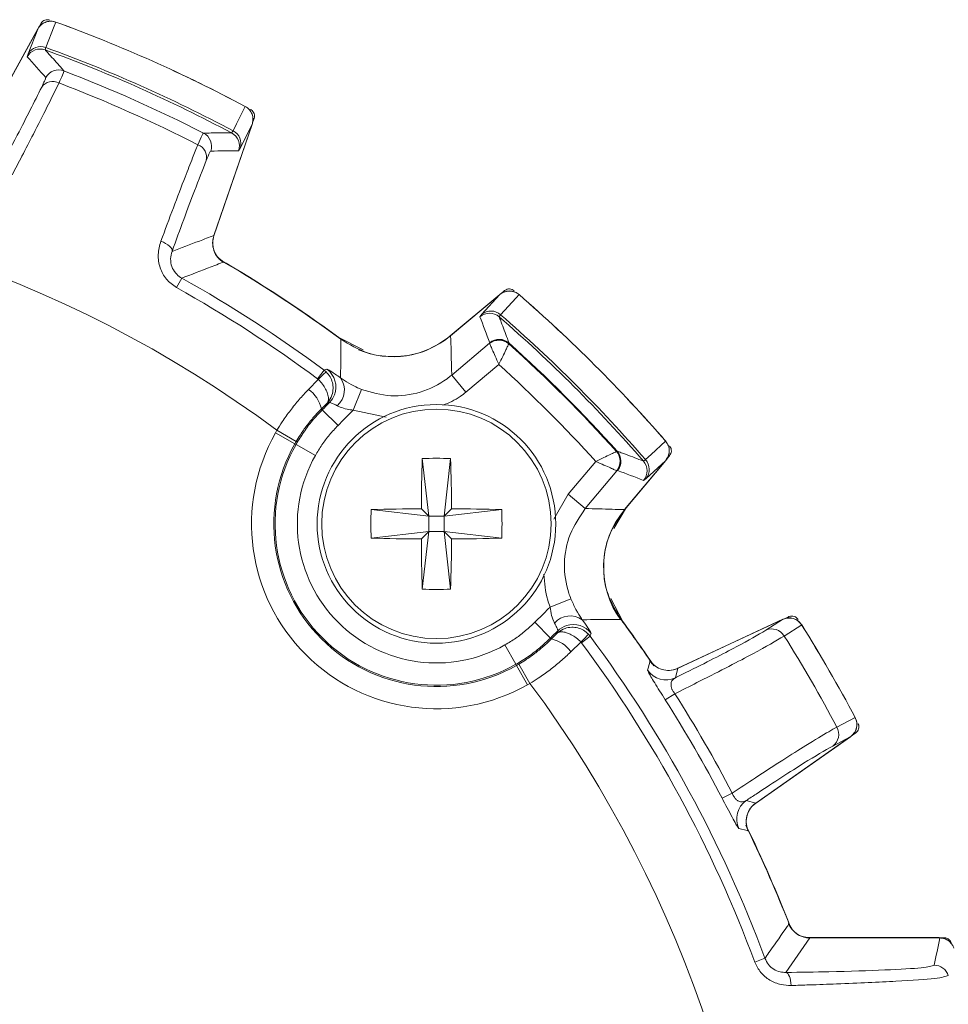
# Model space of a CAD drawing. Units: inches. Extents: x 0.3 to 16.7, y 0.2 to 10.8.
# Drawn here: x 2.4 to 3.1, y 6.6 to 7.3 of the extents above; entities that cross this region are included whole.
import ezdxf

# ---------------------------------------------------------------- set-up
doc = ezdxf.new("R2010")
doc.units = ezdxf.units.IN
doc.header["$MEASUREMENT"] = 0

msp = doc.modelspace()

# ---------------------------------------------------------------- linework, layer by layer
at = {"color": 7, "linetype": 'Continuous', "lineweight": 15}
for p, q in [((2.439064, 7.295512), (2.440265, 7.297677)), ((2.399509, 7.22444), (2.438135, 7.294124)), ((2.399703, 7.224602), (2.438097, 7.293867)), ((2.431561, 7.277285), (2.438097, 7.293867)), ((2.443596, 7.28152), (2.443196, 7.279861)), ((2.431043, 7.275308), (2.431561, 7.277285)), ((2.58275, 7.229464), (2.556966, 7.154584)), ((2.582915, 7.229663), (2.556976, 7.154331)), ((2.58275, 7.229464), (2.574801, 7.21351)), ((2.584131, 7.233624), (2.583325, 7.231283)), ((2.56893, 7.223881), (2.569895, 7.225288)), ((2.574801, 7.21351), (2.573678, 7.211803)), ((2.535322, 7.125873), (2.531762, 7.119484)), ((2.716523, 7.086911), (2.749887, 7.114907)), ((2.751252, 7.11587), (2.753149, 7.117461)), ((2.71675, 7.086982), (2.74976, 7.114681)), ((2.737715, 7.101543), (2.74976, 7.114681)), ((2.736523, 7.099882), (2.737715, 7.101543)), ((2.750468, 7.101183), (2.7495, 7.099778)), ((2.641255, 7.085834), (2.657609, 7.07763)), ((2.717462, 7.060546), (2.742963, 7.081944)), ((2.742963, 7.081944), (2.743096, 7.082257)), ((2.743003, 7.081794), (2.742963, 7.081944)), ((2.756017, 7.081665), (2.755985, 7.081572)), ((2.756203, 7.082038), (2.756017, 7.081665)), ((2.626941, 7.057956), (2.631305, 7.063825)), ((2.631305, 7.063825), (2.632686, 7.062662)), ((2.749247, 7.067648), (2.727098, 7.049063)), ((2.620806, 7.05081), (2.627401, 7.057565)), ((2.627401, 7.057565), (2.626941, 7.057956)), ((2.727098, 7.049063), (2.717462, 7.060546)), ((2.651051, 7.036898), (2.656624, 7.05081)), ((2.634943, 7.041953), (2.633149, 7.041284)), ((2.630141, 7.037117), (2.629558, 7.037697)), ((2.630141, 7.037117), (2.64078, 7.026545)), ((2.598575, 7.021521), (2.599552, 7.023217)), ((2.599552, 7.023217), (2.612491, 7.015634)), ((2.598575, 7.021521), (2.611629, 7.014137)), ((2.612491, 7.015634), (2.611629, 7.014137)), ((2.611629, 7.014137), (2.612397, 7.013703)), ((2.612397, 7.013703), (2.62545, 7.006319)), ((2.828616, 7.008941), (2.828708, 7.008973)), ((2.828708, 7.008973), (2.829082, 7.009159)), ((2.697554, 7.004147), (2.702023, 6.96523)), ((2.716743, 7.004147), (2.712273, 6.96523)), ((2.796106, 6.980054), (2.814692, 7.002204)), ((2.86195, 7.002843), (2.833954, 6.969479)), ((2.861724, 7.002716), (2.834026, 6.969707)), ((2.846821, 7.002457), (2.848227, 7.003425)), ((2.861724, 7.002716), (2.848586, 6.990671)), ((2.864505, 7.006105), (2.862914, 7.004209)), ((2.828988, 6.995919), (2.80759, 6.970419)), ((2.828988, 6.995919), (2.828837, 6.995959)), ((2.8293, 6.996052), (2.828988, 6.995919)), ((2.848586, 6.990671), (2.846926, 6.989479)), ((2.80759, 6.970419), (2.796106, 6.980054)), ((2.663107, 6.969699), (2.702023, 6.96523)), ((2.702023, 6.96523), (2.696964, 6.97029)), ((2.717333, 6.97029), (2.712273, 6.96523)), ((2.75119, 6.969699), (2.712273, 6.96523)), ((2.835366, 6.971379), (2.826936, 6.956973)), ((2.702023, 6.96523), (2.702023, 6.95498)), ((2.712273, 6.96523), (2.702023, 6.96523)), ((2.712273, 6.95498), (2.712273, 6.96523)), ((2.663107, 6.95051), (2.702023, 6.95498)), ((2.696964, 6.94992), (2.702023, 6.95498)), ((2.697554, 6.916063), (2.702023, 6.95498)), ((2.702023, 6.95498), (2.712273, 6.95498)), ((2.716743, 6.916063), (2.712273, 6.95498)), ((2.712273, 6.95498), (2.717333, 6.94992)), ((2.75119, 6.95051), (2.712273, 6.95498)), ((2.797854, 6.909581), (2.783942, 6.904007)), ((2.824936, 6.909697), (2.832878, 6.894211)), ((2.869876, 6.862624), (2.94087, 6.895729)), ((2.942438, 6.896306), (2.944812, 6.897413)), ((2.78416, 6.883098), (2.773589, 6.893736)), ((2.870124, 6.862638), (2.940687, 6.895542)), ((2.92944, 6.88838), (2.940687, 6.895542)), ((2.953601, 6.891937), (2.941849, 6.884452)), ((2.78416, 6.883098), (2.78474, 6.882514)), ((2.788328, 6.886105), (2.788997, 6.8879)), ((2.810869, 6.884262), (2.805, 6.879897)), ((2.810869, 6.884262), (2.809705, 6.885642)), ((2.760747, 6.865353), (2.753362, 6.878407)), ((2.804609, 6.880358), (2.797854, 6.873763)), ((2.805, 6.879897), (2.804609, 6.880358)), ((2.761181, 6.864585), (2.760747, 6.865353)), ((2.768565, 6.851531), (2.761181, 6.864585)), ((2.770261, 6.852508), (2.762675, 6.865446)), ((2.870124, 6.862638), (2.868352, 6.856225)), ((2.770261, 6.852508), (2.768565, 6.851531)), ((2.868016, 6.845519), (2.861575, 6.84142)), ((2.97736, 6.822945), (2.989719, 6.82938)), ((2.986636, 6.816459), (2.92247, 6.771529)), ((2.986384, 6.816394), (2.922606, 6.771736)), ((2.986384, 6.816394), (2.974558, 6.810235)), ((2.990066, 6.819031), (2.98792, 6.817528)), ((2.906727, 6.77847), (2.899956, 6.774941)), ((2.916167, 6.773408), (2.922606, 6.771736)), ((2.959021, 6.680704), (2.942988, 6.657431)), ((2.958681, 6.680983), (3.046299, 6.680983)), ((2.959021, 6.680704), (3.046773, 6.680704)), ((3.047964, 6.680844), (3.049812, 6.680844)), ((2.921937, 6.664465), (2.928794, 6.667008))]:
    msp.add_line(p, q, dxfattribs=at)
at = {"color": 8, "linetype": 'Continuous', "lineweight": 15}
for p, q in [((2.673297, 7.032101), (2.651051, 7.036898)), ((2.786333, 6.963356), (2.796106, 6.980054))]:
    msp.add_line(p, q, dxfattribs=at)
at = {"color": 7, "linetype": 'Continuous', "lineweight": 15, "flags": 128}
for points in [[(2.450357, 7.298659), (2.449244, 7.295837), (2.443596, 7.28152)], [(2.569895, 7.225288), (2.572203, 7.229924), (2.578107, 7.241781)], [(2.528767, 7.143972), (2.528791, 7.144745), (2.528493, 7.145603), (2.527881, 7.146515), (2.526978, 7.147452), (2.525815, 7.148382), (2.524429, 7.149272), (2.52287, 7.150092), (2.52119, 7.150814)], [(2.762923, 7.114761), (2.760872, 7.112525), (2.750468, 7.101183)], [(2.631305, 7.063825), (2.632238, 7.064164), (2.633258, 7.064534)], [(2.634943, 7.041953), (2.63694, 7.044453), (2.638277, 7.047099)], [(2.848227, 7.003425), (2.852043, 7.006925), (2.861804, 7.015879)], [(2.811578, 6.886214), (2.811205, 6.885188), (2.810869, 6.884262)], [(2.849584, 6.861435), (2.849961, 6.862749), (2.851396, 6.867789)], [(2.854418, 6.864309), (2.85281, 6.865734), (2.851138, 6.867776)], [(2.917703, 6.752942), (2.916733, 6.753187), (2.911295, 6.75455)], [(2.946551, 6.648652), (2.946398, 6.650381), (2.946138, 6.652018), (2.945779, 6.653512), (2.945334, 6.654816), (2.944815, 6.655889), (2.944239, 6.656698), (2.943623, 6.657218), (2.942988, 6.657431)]]:
    msp.add_lwpolyline(points, dxfattribs=at)
at = {"color": 7, "linetype": 'Continuous', "lineweight": 15}
for radius in [0.0805, 0.077433]:
    msp.add_circle((2.707148, 6.960105), radius, dxfattribs=at)
for centre, radius, start, end in [((2.446881, 7.289275), 0.01, 70.033158, 151), ((2.110527, 6.363483), 0.995, 61.966842, 70.033158), ((2.110527, 6.363483), 0.995006, 61.97047, 70.02953), ((2.440083, 7.272286), 0.00988, 69.169848, 149.602409), ((2.110527, 6.363483), 0.976589, 61.941056, 70.058944), ((2.43979, 7.270456), 0.010003, 70.095235, 150.983257), ((2.110527, 6.363483), 0.974893, 61.952195, 70.047805), ((2.452243, 7.256356), 0.010003, 69.105954, 150.982106), ((2.110527, 6.363483), 0.966032, 62.942095, 69.057905), ((2.448291, 7.249365), 0.009231, 63.070745, 144.400244), ((2.110527, 6.363483), 0.957268, 62.928868, 69.071132), ((2.57346, 7.232919), 0.01, 341, 61.966842), ((2.545408, 7.214876), 0.010003, 341.017894, 62.894046), ((2.564219, 7.215056), 0.010003, 341.016743, 61.904765), ((2.565383, 7.216498), 0.00988, 342.397591, 62.830152), ((2.542857, 7.207261), 0.009231, 347.599756, 68.929255), ((2.110527, 6.363483), 0.821215, 53.45249, 126.54752), ((2.571159, 7.149447), 0.015, 161, 239.626618), ((2.110527, 6.363483), 0.89636, 53.694423, 59.898983), ((2.110527, 6.363483), 0.896221, 53.58051, 59.635741), ((2.110527, 6.363483), 0.872748, 53.365284, 60.873934), ((2.110527, 6.363483), 0.865434, 53.365284, 60.873934), ((2.756315, 7.107246), 0.01, 49.033158, 130), ((2.110527, 6.363483), 0.995, 40.966842, 49.033158), ((2.110527, 6.363483), 0.995006, 40.97047, 49.02953), ((2.74295, 7.092218), 0.010003, 49.095235, 129.983257), ((2.743879, 7.093821), 0.00988, 48.169848, 128.602409), ((2.110527, 6.363483), 0.974893, 40.952195, 49.047805), ((2.110527, 6.363483), 0.976589, 40.941056, 49.058944), ((2.677956, 7.132873), 0.06, 247.026909, 310), ((2.749328, 7.074232), 0.009999, 48.012453, 129.536092), ((2.749361, 7.073909), 0.010129, 49.164939, 128.884136), ((2.749523, 7.074592), 0.010003, 48.105954, 129.982106), ((2.110527, 6.363483), 0.96554, 41.950926, 48.049074), ((2.110527, 6.363483), 0.966032, 41.942095, 48.057905), ((2.667706, 7.021061), 0.054379, 130.091884, 137.833213), ((2.110527, 6.363483), 0.95069, 42.20995, 47.79005), ((2.630815, 7.050424), 0.014215, 311.660215, 34.838345), ((2.608039, 7.032813), 0.022066, 12.78761, 54.648161), ((2.707148, 6.960105), 0.12474, 150.504465, 299.495535), ((2.85429, 7.009271), 0.01, 320, 40.966842), ((2.707148, 6.960105), 0.109743, 150.504465, 299.495535), ((2.707148, 6.960105), 0.108861, 150.504465, 299.495535), ((2.820953, 7.002318), 0.010129, 321.115864, 40.835061), ((2.821276, 7.002284), 0.009999, 320.463908, 41.987547), ((2.821636, 7.00248), 0.010003, 320.017894, 41.894046), ((2.707148, 6.960105), 0.093863, 150.504465, 299.495535), ((4.189797, 6.961188), 1.492862, 178.351043, 179.650693), ((2.707148, 6.787567), 0.216792, 87.463467, 92.536533), ((1.2245, 6.961188), 1.492862, 0.349307, 1.648957), ((2.839261, 6.995907), 0.010003, 320.016743, 40.904765), ((2.840865, 6.996836), 0.00988, 321.397591, 41.830152), ((2.879686, 6.960105), 0.216792, 177.463467, 182.536533), ((2.706065, 5.477456), 1.492862, 90.349307, 91.648957), ((2.708232, 5.477456), 1.492862, 88.351043, 89.650693), ((2.53461, 6.960105), 0.216792, 357.463467, 2.536533), ((2.879917, 6.930912), 0.06, 140, 216.408936), ((2.706065, 8.442754), 1.492862, 268.351043, 269.650693), ((4.189797, 6.959021), 1.492862, 180.349307, 181.648957), ((1.2245, 6.959021), 1.492862, 358.351043, 359.650693), ((2.708232, 8.442754), 1.492862, 270.349307, 271.648957), ((2.707148, 7.132643), 0.216792, 267.463467, 272.536533), ((2.797467, 6.883771), 0.014215, 55.161654, 138.339786), ((2.110527, 6.363483), 0.896221, 34.242902, 36.41949), ((2.945096, 6.886666), 0.01, 32.08315, 115), ((2.799547, 6.877251), 0.01499, 108.189616, 134.734305), ((2.110527, 6.363483), 0.89636, 33.970116, 36.305577), ((2.933396, 6.879312), 0.009893, 31.302183, 113.564077), ((2.110527, 6.363483), 0.995, 27.91685, 32.08315), ((2.110527, 6.363483), 0.995006, 27.919798, 32.080202), ((2.779856, 6.860995), 0.022066, 35.351839, 77.21239), ((2.768105, 6.920663), 0.054379, 312.166788, 319.908119), ((2.110527, 6.363483), 0.872748, 20.351644, 36.634716), ((2.110527, 6.363483), 0.981073, 27.925651, 32.074349), ((2.110527, 6.363483), 0.865434, 20.351644, 36.634716), ((2.863537, 6.876218), 0.015, 272.63686, 295), ((2.862024, 6.869838), 0.015012, 214.038149, 294.932606), ((2.110527, 6.363483), 0.821215, 323.45249, 36.54752), ((2.110527, 6.363483), 0.897857, 27.52895, 32.47105), ((2.110527, 6.363483), 0.890222, 27.52895, 32.47105), ((2.980901, 6.82465), 0.01, 305, 27.91685), ((2.968682, 6.818194), 0.009893, 306.435923, 28.697817), ((2.924791, 6.761122), 0.015012, 125.067394, 205.961851), ((2.931074, 6.759242), 0.015, 125, 205.748502), ((2.110527, 6.363483), 0.89636, 21.172692, 26.029884), ((2.110527, 6.363483), 0.896221, 21.381873, 25.757098), ((2.958681, 6.695983), 0.015, 201.406569, 270), ((3.046299, 6.670983), 0.01, 57.822209, 90), ((3.042996, 6.652349), 0.010002, 17.255774, 89.992431)]:
    msp.add_arc(centre, radius, start, end, dxfattribs=at)
at = {"color": 8, "linetype": 'Continuous', "lineweight": 15}
for centre, start, end in [((2.624276, 7.052509), 338.873784, 53.24368), ((2.799552, 6.877232), 36.756721, 108.185893)]:
    msp.add_arc(centre, 0.01501, start, end, dxfattribs=at)
at = {"color": 7, "linetype": 'Continuous', "lineweight": 15}
for centre, major_axis, start_param, end_param in [((1.583663, 6.655529), (1.036562, -0.574576), 1.1736663, 1.189832), ((2.6801, 6.167364), (1.120588, -0.38585), 1.9517607, 1.9679263), ((1.723317, 6.824942), (-0.761805, 0.907883), 4.315259, 4.3314246), ((2.571986, 5.976273), (0.907883, -0.761805), 1.9517607, 1.9679263), ((2.110527, 6.927728), (0, 1.108839), 4.4707149, 4.4877267)]:
    msp.add_ellipse(centre, major_axis=major_axis, ratio=0.8661133, start_param=start_param, end_param=end_param, dxfattribs=at)
for points, knots in [([(2.450357, 7.298659), (2.449289, 7.298931), (2.447152, 7.299475), (2.443815, 7.298883), (2.440821, 7.2973), (2.439002, 7.295398), (2.438258, 7.294139), (2.438097, 7.293867)], [0, 0, 0, 0, 0.2297452, 0.4593594, 0.6926294, 0.9335673, 1, 1, 1, 1]), ([(2.446324, 7.299959), (2.445777, 7.300097), (2.444681, 7.300373), (2.442981, 7.300066), (2.441485, 7.299256), (2.440644, 7.298333), (2.440314, 7.297763), (2.440265, 7.297677)], [0, 0, 0, 0, 0.2394107, 0.4788227, 0.7182051, 0.9575828, 1, 1, 1, 1]), ([(2.443196, 7.279861), (2.443362, 7.279677), (2.444194, 7.278756), (2.447685, 7.27488), (2.451725, 7.270347), (2.455086, 7.266526), (2.45581, 7.265701)], [0, 0, 0, 0, 0.03937108, 0.19685541, 0.82679273, 1, 1, 1, 1]), ([(2.440785, 7.254739), (2.441532, 7.256294), (2.443275, 7.259924), (2.443416, 7.260741), (2.443496, 7.261209)], [0, 0, 0, 0, 0.4284319, 1, 1, 1, 1]), ([(2.45581, 7.265701), (2.455689, 7.265125), (2.455478, 7.264118), (2.453373, 7.259551), (2.452471, 7.257595)], [0, 0, 0, 0, 0.571613, 1, 1, 1, 1]), ([(2.410686, 7.196545), (2.415426, 7.205464), (2.427499, 7.228182), (2.435765, 7.244704), (2.440785, 7.254739)], [0, 0, 0, 0, 0.3926028, 1, 1, 1, 1]), ([(2.452471, 7.257595), (2.447164, 7.246863), (2.439943, 7.232259), (2.428063, 7.209288), (2.423057, 7.199725), (2.420841, 7.195492)], [0, 0, 0, 0, 0.6071392, 0.8261388, 1, 1, 1, 1]), ([(2.58275, 7.229464), (2.583028, 7.230624), (2.583585, 7.232945), (2.582893, 7.236485), (2.581133, 7.239706), (2.579137, 7.241075), (2.578107, 7.241781)], [0, 0, 0, 0, 0.2485351, 0.4972618, 0.7406249, 1, 1, 1, 1]), ([(2.584131, 7.233624), (2.584262, 7.234173), (2.584523, 7.235272), (2.584196, 7.236968), (2.583366, 7.238454), (2.582433, 7.239283), (2.581859, 7.239606), (2.581772, 7.239654)], [0, 0, 0, 0, 0.2394107, 0.4788227, 0.7182051, 0.9575828, 1, 1, 1, 1]), ([(2.546176, 7.215875), (2.54728, 7.218426), (2.54921, 7.222888), (2.549739, 7.223513), (2.549966, 7.223781)], [0, 0, 0, 0, 0.5715598, 1, 1, 1, 1]), ([(2.549966, 7.223781), (2.550216, 7.223784), (2.551463, 7.223799), (2.5567, 7.223855), (2.562772, 7.223888), (2.567837, 7.223882), (2.56893, 7.223881)], [0, 0, 0, 0, 0.0393711, 0.1968554, 0.8267927, 1, 1, 1, 1]), ([(2.52119, 7.150814), (2.526901, 7.166082), (2.534686, 7.186891), (2.542362, 7.206439), (2.545012, 7.212995), (2.546176, 7.215875)], [0, 0, 0, 0, 0.6070508, 0.8273521, 1, 1, 1, 1]), ([(2.554867, 7.211623), (2.554672, 7.211416), (2.554217, 7.210932), (2.552726, 7.207335), (2.551873, 7.205279)], [0, 0, 0, 0, 0.4284171, 1, 1, 1, 1]), ([(2.551873, 7.205279), (2.549324, 7.198835), (2.542829, 7.182417), (2.534081, 7.158501), (2.528767, 7.143972)], [0, 0, 0, 0, 0.3925183, 1, 1, 1, 1]), ([(2.531762, 7.119484), (2.529292, 7.121255), (2.52443, 7.124742), (2.520223, 7.132986), (2.518819, 7.142109), (2.520396, 7.147901), (2.52119, 7.150814)], [0, 0, 0, 0, 0.2431064, 0.4785896, 0.7376799, 1, 1, 1, 1]), ([(2.528767, 7.143972), (2.53491, 7.146309), (2.544325, 7.14989), (2.553706, 7.153373), (2.556966, 7.154584)], [0, 0, 0, 0, 0.6524589, 1, 1, 1, 1]), ([(2.556966, 7.154584), (2.556573, 7.152934), (2.555787, 7.149635), (2.556783, 7.144574), (2.559275, 7.139921), (2.562102, 7.137842), (2.563563, 7.136769)], [0, 0, 0, 0, 0.2458899, 0.4917851, 0.7375676, 1, 1, 1, 1]), ([(2.528767, 7.143972), (2.528317, 7.142331), (2.527439, 7.139131), (2.528301, 7.133795), (2.530808, 7.129344), (2.533495, 7.126939), (2.535046, 7.126034), (2.535322, 7.125873)], [0, 0, 0, 0, 0.2726498, 0.5316812, 0.7621201, 0.9576488, 1, 1, 1, 1]), ([(2.563563, 7.136769), (2.563256, 7.136652), (2.561273, 7.1359), (2.552585, 7.132589), (2.543478, 7.129069), (2.536035, 7.126152), (2.535322, 7.125873)], [0, 0, 0, 0, 0.0326843, 0.2110273, 0.9243996, 1, 1, 1, 1]), ([(2.762923, 7.114761), (2.762023, 7.115398), (2.760222, 7.116671), (2.756896, 7.117314), (2.753533, 7.116909), (2.751153, 7.115785), (2.750008, 7.114877), (2.74976, 7.114681)], [0, 0, 0, 0, 0.22974524, 0.45935945, 0.69262939, 0.93356732, 1, 1, 1, 1]), ([(2.759624, 7.11742), (2.759162, 7.117745), (2.758238, 7.118395), (2.756541, 7.118718), (2.754853, 7.118497), (2.753738, 7.117937), (2.753226, 7.117523), (2.753149, 7.117461)], [0, 0, 0, 0, 0.2394107, 0.4788227, 0.7182051, 0.9575828, 1, 1, 1, 1]), ([(2.7495, 7.099778), (2.74959, 7.099546), (2.750036, 7.098388), (2.751907, 7.093519), (2.754054, 7.087839), (2.755822, 7.083067), (2.756203, 7.082038)], [0, 0, 0, 0, 0.0393711, 0.1968554, 0.8267927, 1, 1, 1, 1]), ([(2.642482, 7.058544), (2.642487, 7.059136), (2.642559, 7.066705), (2.642603, 7.075414), (2.642606, 7.083509), (2.642607, 7.084665)], [0, 0, 0, 0, 0.0678338, 0.8668737, 1, 1, 1, 1]), ([(2.642607, 7.084665), (2.648431, 7.081189), (2.66008, 7.074238), (2.680594, 7.071976), (2.700546, 7.07578), (2.711434, 7.083307), (2.71675, 7.086982)], [0, 0, 0, 0, 0.2529444, 0.5058939, 0.7587363, 1, 1, 1, 1]), ([(2.71675, 7.086982), (2.716956, 7.080013), (2.717216, 7.07122), (2.71742, 7.062379), (2.717462, 7.060546)], [0, 0, 0, 0, 0.79263, 1, 1, 1, 1]), ([(2.749247, 7.067648), (2.749232, 7.067682), (2.748407, 7.069555), (2.746799, 7.073201), (2.744884, 7.077538), (2.743655, 7.080318), (2.743152, 7.081456), (2.74303, 7.081732), (2.743003, 7.081794)], [0, 0, 0, 0, 0.0050948, 0.281416, 0.5429461, 0.7581213, 0.9462678, 1, 1, 1, 1]), ([(2.749247, 7.067648), (2.749264, 7.067681), (2.750161, 7.069522), (2.751903, 7.073106), (2.753966, 7.077376), (2.755285, 7.080116), (2.755825, 7.081239), (2.755955, 7.081512), (2.755985, 7.081572)], [0, 0, 0, 0, 0.0050938, 0.281403, 0.5429637, 0.7581492, 0.9462769, 1, 1, 1, 1]), ([(2.633149, 7.041284), (2.633174, 7.041309), (2.633499, 7.041642), (2.634953, 7.043282), (2.636774, 7.046564), (2.6376, 7.051204), (2.637089, 7.0555), (2.635525, 7.059474), (2.633643, 7.061587), (2.632686, 7.062662)], [0, 0, 0, 0, 0.0046299, 0.0601345, 0.2833056, 0.4775186, 0.6510102, 0.8224994, 1, 1, 1, 1]), ([(2.633258, 7.064534), (2.633608, 7.064406), (2.634343, 7.064137), (2.637958, 7.061765), (2.641218, 7.059444), (2.642482, 7.058544)], [0, 0, 0, 0, 0.35805157, 0.75103028, 1, 1, 1, 1]), ([(2.633149, 7.041284), (2.633161, 7.041297), (2.633315, 7.041465), (2.633969, 7.042333), (2.634487, 7.044358), (2.633942, 7.047675), (2.632492, 7.051064), (2.630332, 7.054464), (2.628389, 7.05652), (2.627401, 7.057565)], [0, 0, 0, 0, 0.004626, 0.0600962, 0.2832915, 0.4776269, 0.6511801, 0.8226258, 1, 1, 1, 1]), ([(2.642482, 7.058544), (2.643308, 7.057973), (2.645746, 7.056287), (2.650576, 7.05342), (2.654842, 7.051579), (2.656624, 7.05081)], [0, 0, 0, 0, 0.2298484, 0.6783128, 1, 1, 1, 1]), ([(2.656624, 7.05081), (2.66313, 7.048916), (2.676142, 7.045128), (2.696611, 7.048071), (2.710136, 7.054653), (2.716414, 7.059703), (2.717462, 7.060546)], [0, 0, 0, 0, 0.3124591, 0.6249128, 0.9373698, 1, 1, 1, 1]), ([(2.599552, 7.023217), (2.600732, 7.02513), (2.603572, 7.029732), (2.608542, 7.036694), (2.614431, 7.044043), (2.618682, 7.048555), (2.620806, 7.05081)], [0, 0, 0, 0, 0.1916912, 0.4612403, 0.730746, 1, 1, 1, 1]), ([(2.630141, 7.037117), (2.631664, 7.038649), (2.633265, 7.040261), (2.634865, 7.041874), (2.634943, 7.041953)], [0, 0, 0, 0, 0.9509099, 1, 1, 1, 1]), ([(2.640264, 7.039804), (2.639555, 7.040158), (2.63773, 7.041069), (2.635651, 7.041929), (2.635172, 7.041945), (2.634943, 7.041953)], [0, 0, 0, 0, 0.2497346, 0.6432224, 1, 1, 1, 1]), ([(2.612397, 7.013703), (2.612397, 7.013703), (2.614001, 7.016539), (2.617457, 7.022049), (2.623352, 7.029924), (2.627859, 7.034699), (2.630141, 7.037117)], [0, 0, 0, 0, 0.0000401, 0.33182124, 0.66158325, 1, 1, 1, 1]), ([(2.629558, 7.037697), (2.629557, 7.037696), (2.627807, 7.03595), (2.624401, 7.032319), (2.619641, 7.026473), (2.615669, 7.020881), (2.613424, 7.017175), (2.612491, 7.015634)], [0, 0, 0, 0, 0.0000418, 0.270343, 0.5396618, 0.8085608, 1, 1, 1, 1]), ([(2.633149, 7.041284), (2.631954, 7.040091), (2.63076, 7.038897), (2.629558, 7.037697), (2.629558, 7.037697)], [0, 0, 0, 0, 0.9997733, 1, 1, 1, 1]), ([(2.651051, 7.036898), (2.64965, 7.037058), (2.646493, 7.037418), (2.642753, 7.0386), (2.640864, 7.039514), (2.640264, 7.039804)], [0, 0, 0, 0, 0.3523554, 0.7940955, 1, 1, 1, 1]), ([(2.651051, 7.036898), (2.650675, 7.036519), (2.648777, 7.034603), (2.645355, 7.031151), (2.642305, 7.02808), (2.64078, 7.026545)], [0, 0, 0, 0, 0.1097281, 0.5548641, 1, 1, 1, 1]), ([(2.64078, 7.026545), (2.638809, 7.024454), (2.634922, 7.020328), (2.629792, 7.013545), (2.626901, 7.008734), (2.62545, 7.006319)], [0, 0, 0, 0, 0.3386139, 0.6679982, 1, 1, 1, 1]), ([(2.861724, 7.002716), (2.8624, 7.0037), (2.863752, 7.005667), (2.864374, 7.00922), (2.863886, 7.012858), (2.862513, 7.014851), (2.861804, 7.015879)], [0, 0, 0, 0, 0.2485351, 0.4972618, 0.7406249, 1, 1, 1, 1]), ([(2.814692, 7.002204), (2.814725, 7.00222), (2.816565, 7.003117), (2.82015, 7.004859), (2.82442, 7.006923), (2.827158, 7.00824), (2.828282, 7.00878), (2.828555, 7.008911), (2.828616, 7.008941)], [0, 0, 0, 0, 0.0050938, 0.2814016, 0.5429609, 0.7581453, 0.9457168, 1, 1, 1, 1]), ([(2.829082, 7.009159), (2.829316, 7.009073), (2.830486, 7.00864), (2.835395, 7.006816), (2.841076, 7.00467), (2.845802, 7.002849), (2.846821, 7.002457)], [0, 0, 0, 0, 0.0393711, 0.1968554, 0.8267927, 1, 1, 1, 1]), ([(2.864505, 7.006105), (2.864824, 7.006571), (2.865462, 7.007503), (2.865764, 7.009204), (2.865522, 7.010889), (2.864947, 7.011997), (2.864527, 7.012504), (2.864464, 7.01258)], [0, 0, 0, 0, 0.2394107, 0.4788227, 0.7182051, 0.9575828, 1, 1, 1, 1]), ([(2.814692, 7.002204), (2.814725, 7.002189), (2.816599, 7.001363), (2.820245, 6.999755), (2.824581, 6.99784), (2.827359, 6.996613), (2.828498, 6.996109), (2.828775, 6.995987), (2.828837, 6.995959)], [0, 0, 0, 0, 0.0050948, 0.2814146, 0.5429433, 0.7581175, 0.9457076, 1, 1, 1, 1]), ([(2.80759, 6.970419), (2.803759, 6.964825), (2.796097, 6.953639), (2.792506, 6.933268), (2.794544, 6.918368), (2.797382, 6.910834), (2.797854, 6.909581)], [0, 0, 0, 0, 0.3126198, 0.6252096, 0.9376621, 1, 1, 1, 1]), ([(2.80759, 6.970419), (2.813646, 6.970273), (2.822479, 6.97006), (2.831264, 6.969791), (2.834026, 6.969707)], [0, 0, 0, 0, 0.6856615, 1, 1, 1, 1]), ([(2.834026, 6.969707), (2.830194, 6.964111), (2.822529, 6.952919), (2.818989, 6.932586), (2.82154, 6.912436), (2.828372, 6.901099), (2.831709, 6.895563)], [0, 0, 0, 0, 0.2529444, 0.5058939, 0.7587363, 1, 1, 1, 1]), ([(2.797854, 6.909581), (2.798965, 6.907081), (2.801242, 6.901958), (2.80408, 6.897585), (2.805409, 6.895693), (2.805588, 6.895438)], [0, 0, 0, 0, 0.451964, 0.9262554, 1, 1, 1, 1]), ([(2.773589, 6.893736), (2.775134, 6.895271), (2.778223, 6.898339), (2.781675, 6.901762), (2.783582, 6.903651), (2.783942, 6.904007)], [0, 0, 0, 0, 0.4479005, 0.895801, 1, 1, 1, 1]), ([(2.786848, 6.89322), (2.786756, 6.893402), (2.786032, 6.894843), (2.784664, 6.898337), (2.784189, 6.902065), (2.783942, 6.904007)], [0, 0, 0, 0, 0.0647858, 0.5130275, 1, 1, 1, 1]), ([(2.831709, 6.895563), (2.830089, 6.895562), (2.821531, 6.895558), (2.812819, 6.895508), (2.805714, 6.895439), (2.805588, 6.895438)], [0, 0, 0, 0, 0.1864301, 0.98547, 1, 1, 1, 1]), ([(2.953601, 6.891937), (2.952927, 6.892808), (2.951579, 6.894548), (2.948591, 6.89613), (2.945265, 6.896719), (2.942544, 6.896325), (2.941089, 6.895712), (2.940687, 6.895542)], [0, 0, 0, 0, 0.2242007, 0.4482862, 0.6756508, 0.9103569, 1, 1, 1, 1]), ([(2.951149, 6.895556), (2.950802, 6.896001), (2.950107, 6.896892), (2.948578, 6.897696), (2.9469, 6.897976), (2.945612, 6.897758), (2.944955, 6.897475), (2.944812, 6.897413)], [0, 0, 0, 0, 0.2337681, 0.4675377, 0.7012764, 0.9350081, 1, 1, 1, 1]), ([(2.753362, 6.878407), (2.755838, 6.879897), (2.760701, 6.882825), (2.76747, 6.887973), (2.771544, 6.89181), (2.773589, 6.893736)], [0, 0, 0, 0, 0.3404794, 0.6689599, 1, 1, 1, 1]), ([(2.788997, 6.8879), (2.789009, 6.887999), (2.789045, 6.888292), (2.788482, 6.889893), (2.787394, 6.892108), (2.786848, 6.89322)], [0, 0, 0, 0, 0.2015088, 0.5991226, 1, 1, 1, 1]), ([(2.809705, 6.885642), (2.808631, 6.886599), (2.806518, 6.888482), (2.802544, 6.890045), (2.798248, 6.890556), (2.793607, 6.889731), (2.790326, 6.887909), (2.788685, 6.886455), (2.788353, 6.88613), (2.788328, 6.886105)], [0, 0, 0, 0, 0.1775006, 0.3489898, 0.5224814, 0.7166944, 0.9398655, 0.9953701, 1, 1, 1, 1]), ([(2.805588, 6.895438), (2.806987, 6.893459), (2.809779, 6.889509), (2.811449, 6.886785), (2.811545, 6.886358), (2.811578, 6.886214)], [0, 0, 0, 0, 0.3997256, 0.7975439, 1, 1, 1, 1]), ([(2.78416, 6.883098), (2.78416, 6.883097), (2.781855, 6.880807), (2.777051, 6.876455), (2.76925, 6.870461), (2.763615, 6.867076), (2.760747, 6.865353)], [0, 0, 0, 0, 0.0000401, 0.3309329, 0.6594794, 1, 1, 1, 1]), ([(2.762675, 6.865446), (2.76418, 6.866357), (2.767863, 6.868588), (2.773448, 6.87255), (2.779331, 6.877334), (2.782986, 6.880755), (2.78474, 6.882514), (2.78474, 6.882514)], [0, 0, 0, 0, 0.1868834, 0.4574134, 0.728379, 0.9999582, 1, 1, 1, 1]), ([(2.788997, 6.8879), (2.788927, 6.887831), (2.787314, 6.886231), (2.785702, 6.88463), (2.78416, 6.883098)], [0, 0, 0, 0, 0.0431844, 1, 1, 1, 1]), ([(2.78474, 6.882514), (2.784741, 6.882514), (2.785941, 6.883716), (2.787134, 6.884911), (2.788328, 6.886105)], [0, 0, 0, 0, 0.0002267, 1, 1, 1, 1]), ([(2.804609, 6.880358), (2.803564, 6.881346), (2.801508, 6.883289), (2.798108, 6.885448), (2.794719, 6.886898), (2.791402, 6.887444), (2.789377, 6.886926), (2.788508, 6.886272), (2.78834, 6.886117), (2.788328, 6.886105)], [0, 0, 0, 0, 0.1773742, 0.3488199, 0.5223731, 0.7167085, 0.9399038, 0.995374, 1, 1, 1, 1]), ([(2.941849, 6.884452), (2.935908, 6.880962), (2.924027, 6.873984), (2.894421, 6.858734), (2.874368, 6.84868), (2.868579, 6.845799), (2.868016, 6.845519)], [0, 0, 0, 0, 0.4199406, 0.8397629, 0.9843984, 1, 1, 1, 1]), ([(2.868352, 6.856225), (2.870742, 6.85741), (2.886707, 6.865322), (2.912596, 6.878524), (2.923825, 6.885095), (2.92944, 6.88838)], [0, 0, 0, 0, 0.0808833, 0.5404162, 1, 1, 1, 1]), ([(2.797854, 6.873763), (2.795585, 6.871628), (2.791046, 6.867356), (2.783653, 6.861439), (2.776702, 6.856482), (2.772129, 6.853661), (2.770261, 6.852508)], [0, 0, 0, 0, 0.270737, 0.5417198, 0.8127443, 1, 1, 1, 1]), ([(2.761181, 6.864585), (2.761181, 6.864586), (2.761682, 6.864869), (2.762179, 6.865157), (2.762675, 6.865446)], [0, 0, 0, 0, 0.0006848, 1, 1, 1, 1]), ([(2.851396, 6.867789), (2.852482, 6.866489), (2.854653, 6.863888), (2.859316, 6.861631), (2.864374, 6.860959), (2.868042, 6.861715), (2.869849, 6.862516), (2.870124, 6.862638)], [0, 0, 0, 0, 0.2393475, 0.4787004, 0.7179351, 0.9571503, 1, 1, 1, 1]), ([(2.861575, 6.84142), (2.86028, 6.843459), (2.857687, 6.847544), (2.854268, 6.853012), (2.85161, 6.857384), (2.849825, 6.860524), (2.849668, 6.86112), (2.849584, 6.861435)], [0, 0, 0, 0, 0.1837651, 0.3680808, 0.5567427, 0.7652777, 1, 1, 1, 1]), ([(2.868352, 6.856225), (2.867633, 6.855739), (2.866348, 6.85487), (2.865406, 6.852858), (2.865392, 6.850754), (2.865917, 6.84904), (2.866566, 6.847642), (2.867226, 6.846543), (2.867828, 6.845763), (2.868016, 6.845519)], [0, 0, 0, 0, 0.2893926, 0.5174824, 0.6971343, 0.8071956, 0.8524908, 0.9538603, 1, 1, 1, 1]), ([(2.986384, 6.816394), (2.98729, 6.817168), (2.989102, 6.818717), (2.990642, 6.821998), (2.991025, 6.825483), (2.990423, 6.827976), (2.98982, 6.829177), (2.989719, 6.82938)], [0, 0, 0, 0, 0.2428312, 0.4858495, 0.7236306, 0.9532752, 1, 1, 1, 1]), ([(2.906727, 6.77847), (2.912016, 6.781966), (2.931167, 6.794622), (2.954594, 6.809616), (2.970621, 6.8193), (2.975641, 6.822015), (2.97736, 6.822945)], [0, 0, 0, 0, 0.1599973, 0.5792654, 0.8559167, 1, 1, 1, 1]), ([(2.990066, 6.819031), (2.990495, 6.819399), (2.991353, 6.820134), (2.992085, 6.821699), (2.992286, 6.823388), (2.992008, 6.824665), (2.991695, 6.825308), (2.991627, 6.825447)], [0, 0, 0, 0, 0.23376813, 0.46753769, 0.70127638, 0.93500813, 1, 1, 1, 1]), ([(2.974558, 6.810235), (2.968905, 6.807015), (2.9576, 6.800575), (2.933222, 6.784756), (2.918387, 6.774885), (2.916167, 6.773408)], [0, 0, 0, 0, 0.4595838, 0.9191167, 1, 1, 1, 1]), ([(2.906727, 6.77847), (2.90681, 6.778264), (2.907147, 6.777433), (2.907741, 6.776311), (2.908746, 6.774842), (2.909661, 6.7739), (2.911144, 6.772845), (2.91342, 6.772143), (2.9151, 6.772917), (2.916167, 6.773408)], [0, 0, 0, 0, 0.0333941, 0.1344902, 0.1894908, 0.3263756, 0.3828095, 0.6084254, 1, 1, 1, 1]), ([(2.911295, 6.75455), (2.910925, 6.754969), (2.910305, 6.755673), (2.907556, 6.760567), (2.90437, 6.766513), (2.901628, 6.771737), (2.900206, 6.774462), (2.899956, 6.774941)], [0, 0, 0, 0, 0.3245561, 0.5446675, 0.7645416, 0.9586381, 1, 1, 1, 1]), ([(2.922606, 6.771736), (2.92132, 6.770634), (2.918748, 6.768428), (2.916553, 6.763736), (2.915948, 6.75867), (2.916753, 6.755012), (2.917578, 6.753215), (2.917703, 6.752942)], [0, 0, 0, 0, 0.2393475, 0.4787004, 0.7179351, 0.9571503, 1, 1, 1, 1]), ([(2.928794, 6.667008), (2.92898, 6.667271), (2.930142, 6.668914), (2.935198, 6.676078), (2.94043, 6.683556), (2.944663, 6.689655), (2.945062, 6.690229)], [0, 0, 0, 0, 0.033956, 0.2123212, 0.925782, 1, 1, 1, 1]), ([(2.945062, 6.690229), (2.945831, 6.688719), (2.947369, 6.685698), (2.951409, 6.68248), (2.955486, 6.6809), (2.958094, 6.680755), (2.959021, 6.680704)], [0, 0, 0, 0, 0.2815691, 0.5631426, 0.8446286, 1, 1, 1, 1]), ([(3.056272, 6.673821), (3.056202, 6.674019), (3.055855, 6.675012), (3.054778, 6.676932), (3.052526, 6.679104), (3.049643, 6.680482), (3.047647, 6.680636), (3.046773, 6.680704)], [0, 0, 0, 0, 0.0502566, 0.2528092, 0.5216645, 0.7905048, 1, 1, 1, 1]), ([(3.054555, 6.677422), (3.054326, 6.677939), (3.053866, 6.678972), (3.052576, 6.680112), (3.051165, 6.680749), (3.050208, 6.680816), (3.049812, 6.680844)], [0, 0, 0, 0, 0.2698309, 0.539663, 0.8094714, 1, 1, 1, 1]), ([(2.946551, 6.648652), (2.944246, 6.648744), (2.939305, 6.648941), (2.93202, 6.651911), (2.925537, 6.657133), (2.923132, 6.662032), (2.921937, 6.664465)], [0, 0, 0, 0, 0.22957199, 0.49224057, 0.7478062, 1, 1, 1, 1]), ([(2.928794, 6.667008), (2.9295, 6.66555), (2.930922, 6.66261), (2.934699, 6.659431), (2.938917, 6.657629), (2.94168, 6.657495), (2.942988, 6.657431)], [0, 0, 0, 0, 0.2480809, 0.5000827, 0.763325, 1, 1, 1, 1]), ([(2.942988, 6.657431), (2.952856, 6.657588), (2.978128, 6.657988), (3.011445, 6.659053), (3.037662, 6.660599), (3.041219, 6.661767), (3.042998, 6.662351)], [0, 0, 0, 0, 0.17712976, 0.45363708, 0.72676466, 1, 1, 1, 1]), ([(3.052548, 6.655316), (3.050649, 6.654697), (3.046854, 6.653458), (3.019153, 6.651476), (2.986892, 6.650013), (2.961205, 6.649107), (2.950615, 6.648778), (2.946551, 6.648652)], [0, 0, 0, 0, 0.2735901, 0.5468833, 0.8231277, 0.9321292, 1, 1, 1, 1])]:
    msp.add_open_spline(points, degree=3, knots=knots, dxfattribs=at)
at = {"color": 8, "linetype": 'Continuous', "lineweight": 15}
for points, knots in [([(2.727098, 7.049063), (2.7258, 7.047986), (2.721152, 7.04413), (2.71553, 7.041815), (2.711478, 7.040147)], [0, 0, 0, 0, 0.2792062, 1, 1, 1, 1]), ([(2.783942, 6.904007), (2.783336, 6.905571), (2.780605, 6.912615), (2.780087, 6.920215), (2.779684, 6.926128)], [0, 0, 0, 0, 0.2220362, 1, 1, 1, 1])]:
    msp.add_open_spline(points, degree=3, knots=knots, dxfattribs=at)

doc.saveas('drawing.dxf')
